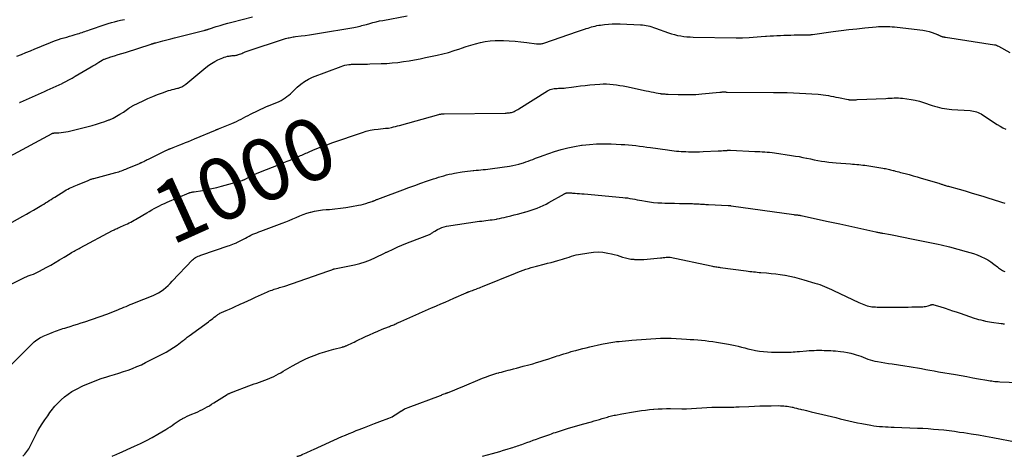
# Model space of a CAD drawing. Units: feet. Extents: x 1995000 to 2000003, y 595000 to 600000.
# Drawn here: x 1995972 to 1996290, y 595000 to 595141 of the extents above; entities that cross this region are included whole.
import ezdxf
from ezdxf.enums import TextEntityAlignment as Align

# ---------------------------------------------------------------- set-up
doc = ezdxf.new("R2010")
doc.units = ezdxf.units.FT
doc.header["$LTSCALE"] = 100
doc.header["$MEASUREMENT"] = 0
for name, color, linetype, lineweight in [('CONTOUR INDEX', 32, 'Continuous', 25), ('CONTOUR INDEX LABEL', 7, 'Continuous', 15), ('CONTOUR INTERMEDIATE', 40, 'Continuous', 15)]:
    doc.layers.add(name, color=color, linetype=linetype, lineweight=lineweight)
doc.styles.add('slant', font='romans.shx', dxfattribs={"oblique": 14.999978})

msp = doc.modelspace()

# ---------------------------------------------------------------- linework, layer by layer
at = {"layer": 'CONTOUR INDEX', "lineweight": 25, "flags": 128}
for points, elevation in [([(1995969.02, 595055.29), (1995973.28, 595057.52), (1995973.51, 595057.63), (1995973.74, 595057.74), (1995973.98, 595057.84), (1995974.21, 595057.94), (1995974.45, 595058.03), (1995974.69, 595058.12), (1995974.93, 595058.21), (1995975.17, 595058.3), (1995976.11, 595058.64), (1995976.81, 595058.91), (1995977.5, 595059.2), (1995978.17, 595059.52), (1995978.84, 595059.86), (1995980.98, 595061.01), (1995982.43, 595061.81), (1995983.87, 595062.63), (1995985.3, 595063.47), (1995986.71, 595064.34), (1995988.74, 595065.6), (1995989.14, 595065.84), (1995989.54, 595066.07), (1995989.94, 595066.3), (1995990.35, 595066.52), (1995990.75, 595066.74), (1995991.16, 595066.96), (1995991.57, 595067.18), (1995991.98, 595067.4), (1996002.34, 595072.96), (1996002.64, 595073.11), (1996002.94, 595073.26), (1996003.24, 595073.4), (1996003.55, 595073.54), (1996003.86, 595073.67), (1996004.17, 595073.81), (1996004.47, 595073.94), (1996004.78, 595074.07), (1996006.18, 595074.68), (1996006.71, 595074.92), (1996007.25, 595075.17), (1996007.77, 595075.43), (1996008.3, 595075.71), (1996008.81, 595075.99), (1996009.33, 595076.28), (1996009.84, 595076.58), (1996010.35, 595076.88), (1996013.43, 595078.71), (1996014.23, 595079.18), (1996015.04, 595079.64), (1996015.85, 595080.08), (1996016.67, 595080.52), (1996017.5, 595080.94), (1996018.34, 595081.35), (1996019.18, 595081.74), (1996020.03, 595082.12), (1996027.11, 595085.15), (1996027.16, 595085.18), (1996027.21, 595085.2), (1996027.27, 595085.22), (1996027.32, 595085.24), (1996027.38, 595085.25), (1996027.43, 595085.27), (1996027.49, 595085.28), (1996027.54, 595085.29), (1996027.87, 595085.36), (1996028.09, 595085.4), (1996028.32, 595085.44), (1996028.54, 595085.47), (1996028.76, 595085.51), (1996031.41, 595085.94), (1996032.96, 595086.22), (1996034.49, 595086.54), (1996036.02, 595086.9), (1996037.53, 595087.3), (1996044.2, 595089.17), (1996044.35, 595089.21), (1996044.51, 595089.27), (1996044.66, 595089.33), (1996044.82, 595089.39), (1996044.97, 595089.46), (1996045.12, 595089.53), (1996045.26, 595089.61), (1996045.41, 595089.68), (1996046.61, 595090.3), (1996047.36, 595090.67), (1996048.12, 595091.04), (1996048.89, 595091.37), (1996049.66, 595091.7), (1996056.51, 595094.48), (1996057.09, 595094.71), (1996057.67, 595094.94), (1996058.24, 595095.16), (1996058.82, 595095.38), (1996059.4, 595095.6), (1996059.69, 595095.71), (1996059.98, 595095.83), (1996060.27, 595095.94), (1996060.56, 595096.06), (1996060.85, 595096.18), (1996061.14, 595096.31), (1996061.43, 595096.43), (1996061.71, 595096.56), (1996062.69, 595097), (1996063.11, 595097.19), (1996063.53, 595097.38), (1996063.94, 595097.57), (1996064.36, 595097.76), (1996064.78, 595097.95), (1996065.2, 595098.13), (1996065.63, 595098.31), (1996066.05, 595098.49), (1996067.86, 595099.26), (1996069.19, 595099.8), (1996070.53, 595100.33), (1996071.88, 595100.83), (1996073.24, 595101.31), (1996083.09, 595104.68), (1996084.33, 595105.06), (1996085.59, 595105.38), (1996086.86, 595105.61), (1996088.15, 595105.78), (1996090.49, 595106.02), (1996090.61, 595106.03), (1996090.74, 595106.04), (1996090.86, 595106.05), (1996090.99, 595106.05), (1996091.11, 595106.06), (1996091.23, 595106.07), (1996091.36, 595106.09), (1996091.48, 595106.12), (1996092.5, 595106.33), (1996093.14, 595106.47), (1996093.77, 595106.62), (1996094.4, 595106.78), (1996095.03, 595106.95), (1996107.79, 595110.49), (1996108, 595110.55), (1996108.22, 595110.6), (1996108.43, 595110.64), (1996108.65, 595110.67), (1996108.87, 595110.7), (1996109.09, 595110.72), (1996109.31, 595110.73), (1996109.53, 595110.74), (1996129.19, 595110.95), (1996129.53, 595110.96), (1996129.87, 595110.98), (1996130.21, 595111.01), (1996130.54, 595111.05), (1996130.88, 595111.11), (1996131.2, 595111.18), (1996131.52, 595111.28), (1996131.84, 595111.4), (1996132.04, 595111.48), (1996132.45, 595111.67), (1996132.85, 595111.86), (1996133.24, 595112.08), (1996133.62, 595112.31), (1996142.88, 595118.11), (1996143.28, 595118.34), (1996143.7, 595118.53), (1996144.13, 595118.67), (1996144.58, 595118.78), (1996145.04, 595118.86), (1996145.49, 595118.91), (1996145.96, 595118.94), (1996146.42, 595118.95), (1996146.57, 595118.95), (1996147.12, 595118.95), (1996147.66, 595118.97), (1996148.19, 595119.02), (1996148.73, 595119.09), (1996150.6, 595119.36), (1996152.08, 595119.56), (1996153.55, 595119.74), (1996155.03, 595119.9), (1996156.51, 595120.04), (1996159.73, 595120.32), (1996160.81, 595120.38), (1996161.89, 595120.39), (1996162.96, 595120.33), (1996164.04, 595120.22), (1996165.11, 595120.07), (1996166.18, 595119.9), (1996167.24, 595119.7), (1996168.31, 595119.49), (1996174.67, 595118.15), (1996175.49, 595117.98), (1996176.3, 595117.82), (1996177.11, 595117.66), (1996177.93, 595117.51), (1996179.25, 595117.27), (1996179.4, 595117.25), (1996179.56, 595117.22), (1996179.72, 595117.2), (1996179.87, 595117.19), (1996180.03, 595117.17), (1996180.19, 595117.16), (1996180.34, 595117.15), (1996180.5, 595117.14), (1996180.73, 595117.12), (1996181.01, 595117.1), (1996181.28, 595117.09), (1996181.56, 595117.08), (1996181.83, 595117.06), (1996185.09, 595116.93), (1996187, 595116.9), (1996188.9, 595116.91), (1996190.8, 595117), (1996192.7, 595117.15), (1996198.5, 595117.7), (1996198.69, 595117.72), (1996198.89, 595117.73), (1996199.09, 595117.74), (1996199.28, 595117.76), (1996199.48, 595117.77), (1996199.66, 595117.77), (1996199.83, 595117.77), (1996200, 595117.77), (1996200.18, 595117.76), (1996200.35, 595117.76), (1996200.52, 595117.75), (1996200.7, 595117.75), (1996200.87, 595117.74), (1996215.87, 595117.62), (1996216.42, 595117.62), (1996216.97, 595117.62), (1996217.52, 595117.63), (1996218.06, 595117.64), (1996218.61, 595117.65), (1996219.16, 595117.65), (1996219.71, 595117.63), (1996220.26, 595117.6), (1996230.28, 595117.01), (1996231.11, 595116.94), (1996231.92, 595116.85), (1996232.74, 595116.73), (1996233.55, 595116.59), (1996234.36, 595116.42), (1996235.17, 595116.26), (1996235.98, 595116.1), (1996236.79, 595115.95), (1996239.99, 595115.33), (1996240.14, 595115.3), (1996240.3, 595115.28), (1996240.46, 595115.27), (1996240.61, 595115.26), (1996240.77, 595115.25), (1996240.93, 595115.25), (1996241.09, 595115.25), (1996241.24, 595115.25), (1996241.57, 595115.25), (1996241.88, 595115.26), (1996242.2, 595115.27), (1996242.52, 595115.28), (1996242.84, 595115.29), (1996252.13, 595115.71), (1996252.8, 595115.74), (1996253.48, 595115.77), (1996254.15, 595115.8), (1996254.83, 595115.84), (1996255.5, 595115.85), (1996256.18, 595115.84), (1996256.85, 595115.8), (1996257.52, 595115.74), (1996258.91, 595115.57), (1996260.27, 595115.36), (1996261.62, 595115.1), (1996262.95, 595114.76), (1996264.26, 595114.37), (1996267.09, 595113.44), (1996267.87, 595113.2), (1996268.64, 595112.97), (1996269.42, 595112.77), (1996270.21, 595112.58), (1996271, 595112.42), (1996271.8, 595112.28), (1996272.6, 595112.18), (1996273.4, 595112.11), (1996279.39, 595111.74), (1996279.91, 595111.69), (1996280.42, 595111.61), (1996280.93, 595111.48), (1996281.43, 595111.33), (1996281.91, 595111.14), (1996282.39, 595110.92), (1996282.85, 595110.67), (1996283.29, 595110.4), (1996288.09, 595107.21), (1996288.98, 595106.68), (1996289.89, 595106.19), (1996290.84, 595105.79)], 1000), ([(1996121.81, 595000), (1996125.08, 595000.93), (1996126.26, 595001.27), (1996127.44, 595001.61), (1996128.62, 595001.96), (1996129.8, 595002.31), (1996131.18, 595002.73), (1996131.67, 595002.88), (1996132.15, 595003.03), (1996132.64, 595003.19), (1996133.12, 595003.35), (1996133.61, 595003.52), (1996134.09, 595003.68), (1996134.57, 595003.86), (1996135.05, 595004.03), (1996136.17, 595004.45), (1996137.22, 595004.83), (1996138.26, 595005.21), (1996139.3, 595005.59), (1996140.35, 595005.97), (1996143.55, 595007.1), (1996144.18, 595007.32), (1996144.82, 595007.54), (1996145.46, 595007.75), (1996146.1, 595007.96), (1996146.75, 595008.17), (1996147.39, 595008.37), (1996148.03, 595008.56), (1996148.68, 595008.76), (1996149.65, 595009.05), (1996150.78, 595009.38), (1996151.92, 595009.71), (1996153.05, 595010.04), (1996154.19, 595010.36), (1996157.08, 595011.18), (1996157.94, 595011.43), (1996158.81, 595011.68), (1996159.67, 595011.93), (1996160.53, 595012.19), (1996161.41, 595012.45), (1996161.83, 595012.58), (1996162.26, 595012.7), (1996162.68, 595012.82), (1996163.11, 595012.94), (1996163.54, 595013.05), (1996163.97, 595013.16), (1996164.4, 595013.25), (1996164.84, 595013.34), (1996166.81, 595013.72), (1996168.09, 595013.96), (1996169.37, 595014.19), (1996170.66, 595014.4), (1996171.94, 595014.6), (1996173.24, 595014.78), (1996174.53, 595014.94), (1996175.82, 595015.09), (1996177.12, 595015.22), (1996177.21, 595015.23), (1996178.55, 595015.33), (1996179.89, 595015.4), (1996181.24, 595015.43), (1996182.58, 595015.43), (1996186.18, 595015.37), (1996186.2, 595015.37), (1996186.23, 595015.37), (1996186.25, 595015.37), (1996186.27, 595015.37), (1996186.37, 595015.36), (1996186.4, 595015.36), (1996186.42, 595015.36), (1996186.45, 595015.36), (1996186.47, 595015.36), (1996186.87, 595015.36), (1996187.1, 595015.37), (1996187.32, 595015.37), (1996187.54, 595015.38), (1996187.77, 595015.39), (1996195.96, 595015.84), (1996196.87, 595015.88), (1996197.78, 595015.91), (1996198.69, 595015.93), (1996199.6, 595015.93), (1996200.32, 595015.92), (1996200.87, 595015.92), (1996201.42, 595015.92), (1996201.97, 595015.92), (1996202.52, 595015.93), (1996203.07, 595015.94), (1996203.62, 595015.95), (1996204.17, 595015.97), (1996204.72, 595016), (1996207.84, 595016.15), (1996209.65, 595016.23), (1996211.45, 595016.3), (1996213.26, 595016.34), (1996215.06, 595016.36), (1996217.6, 595016.38), (1996218.14, 595016.37), (1996218.68, 595016.35), (1996219.21, 595016.31), (1996219.75, 595016.26), (1996220.29, 595016.19), (1996220.82, 595016.1), (1996221.35, 595016), (1996221.88, 595015.88), (1996222.05, 595015.84), (1996222.66, 595015.69), (1996223.27, 595015.54), (1996223.88, 595015.39), (1996224.5, 595015.25), (1996224.86, 595015.16), (1996225.65, 595014.98), (1996226.45, 595014.79), (1996227.24, 595014.6), (1996228.04, 595014.41), (1996233.14, 595013.19), (1996234.54, 595012.85), (1996235.94, 595012.51), (1996237.34, 595012.16), (1996238.74, 595011.8), (1996240.14, 595011.45), (1996241.55, 595011.13), (1996242.96, 595010.84), (1996244.38, 595010.57), (1996247.27, 595010.05), (1996248.2, 595009.9), (1996249.13, 595009.77), (1996250.07, 595009.68), (1996251.01, 595009.6), (1996251.95, 595009.54), (1996252.89, 595009.49), (1996253.84, 595009.45), (1996254.78, 595009.41), (1996262.36, 595009.12), (1996264.06, 595009.05), (1996265.76, 595008.95), (1996267.46, 595008.83), (1996269.16, 595008.68), (1996270.85, 595008.51), (1996272.55, 595008.32), (1996274.24, 595008.1), (1996275.92, 595007.86), (1996277.27, 595007.66), (1996279.63, 595007.29), (1996281.99, 595006.9), (1996284.34, 595006.49), (1996286.69, 595006.06), (1996294.49, 595004.59)], 1020)]:
    msp.add_lwpolyline(points, dxfattribs=dict(at, elevation=elevation))
at = {"layer": 'CONTOUR INTERMEDIATE', "lineweight": 25, "flags": 128}
for points, elevation in [([(1995969.12, 595096.89), (1995982.87, 595104.37), (1995982.88, 595104.38), (1995982.9, 595104.39), (1995982.92, 595104.4), (1995982.94, 595104.41), (1995983.02, 595104.44), (1995983.04, 595104.45), (1995983.06, 595104.46), (1995983.08, 595104.46), (1995983.11, 595104.46), (1995983.27, 595104.49), (1995983.37, 595104.5), (1995983.47, 595104.51), (1995983.57, 595104.52), (1995983.67, 595104.53), (1995985.01, 595104.59), (1995985.77, 595104.64), (1995986.54, 595104.73), (1995987.29, 595104.86), (1995988.04, 595105.03), (1995995.85, 595106.98), (1995997.2, 595107.34), (1995998.53, 595107.75), (1995999.85, 595108.21), (1996001.15, 595108.72), (1996001.35, 595108.8), (1996002.53, 595109.33), (1996003.68, 595109.9), (1996004.79, 595110.55), (1996005.87, 595111.25), (1996007.65, 595112.48), (1996007.83, 595112.6), (1996008, 595112.72), (1996008.17, 595112.85), (1996008.35, 595112.97), (1996008.52, 595113.09), (1996008.7, 595113.21), (1996008.88, 595113.31), (1996009.07, 595113.4), (1996012.3, 595114.93), (1996013.83, 595115.63), (1996015.37, 595116.29), (1996016.93, 595116.91), (1996018.5, 595117.49), (1996020.5, 595118.2), (1996021.09, 595118.39), (1996021.68, 595118.57), (1996022.28, 595118.72), (1996022.89, 595118.86), (1996023.36, 595118.96), (1996023.73, 595119.05), (1996024.09, 595119.16), (1996024.45, 595119.29), (1996024.79, 595119.45), (1996025.13, 595119.63), (1996025.45, 595119.82), (1996025.76, 595120.04), (1996026.06, 595120.27), (1996032.56, 595125.69), (1996033.46, 595126.38), (1996034.39, 595127.02), (1996035.37, 595127.59), (1996036.38, 595128.11), (1996037.43, 595128.59), (1996037.95, 595128.81), (1996038.48, 595129), (1996039.01, 595129.16), (1996039.56, 595129.3), (1996040.03, 595129.39), (1996040.35, 595129.45), (1996040.67, 595129.5), (1996040.99, 595129.52), (1996041.31, 595129.53), (1996041.63, 595129.54), (1996041.95, 595129.57), (1996042.26, 595129.62), (1996042.58, 595129.69), (1996042.7, 595129.72), (1996043.07, 595129.83), (1996043.43, 595129.94), (1996043.78, 595130.09), (1996044.12, 595130.24), (1996044.47, 595130.4), (1996044.82, 595130.55), (1996045.17, 595130.69), (1996045.53, 595130.81), (1996058.29, 595135), (1996058.68, 595135.12), (1996059.07, 595135.22), (1996059.47, 595135.32), (1996059.86, 595135.4), (1996060.26, 595135.48), (1996060.67, 595135.54), (1996061.07, 595135.6), (1996061.47, 595135.66), (1996063.31, 595135.88), (1996064.64, 595136.05), (1996065.96, 595136.24), (1996067.28, 595136.44), (1996068.59, 595136.65), (1996080.34, 595138.63), (1996080.85, 595138.72), (1996081.36, 595138.83), (1996081.86, 595138.94), (1996082.36, 595139.07), (1996082.86, 595139.21), (1996083.36, 595139.35), (1996083.86, 595139.49), (1996084.36, 595139.63), (1996085.44, 595139.94), (1996086.48, 595140.22), (1996087.52, 595140.48), (1996088.57, 595140.71), (1996089.63, 595140.92), (1996097.52, 595142.35)], 992), ([(1995963.99, 595072.33), (1995973.42, 595077.67), (1995974.55, 595078.31), (1995975.68, 595078.95), (1995976.81, 595079.59), (1995977.93, 595080.23), (1995978.97, 595080.83), (1995979.58, 595081.18), (1995980.18, 595081.54), (1995980.77, 595081.91), (1995981.36, 595082.29), (1995981.94, 595082.68), (1995982.53, 595083.06), (1995983.12, 595083.43), (1995983.71, 595083.8), (1995986.93, 595085.79), (1995987.42, 595086.09), (1995987.93, 595086.37), (1995988.45, 595086.63), (1995988.98, 595086.88), (1995989.51, 595087.11), (1995990.04, 595087.34), (1995990.58, 595087.57), (1995991.11, 595087.79), (1995994.49, 595089.2), (1995994.71, 595089.29), (1995994.94, 595089.38), (1995995.16, 595089.46), (1995995.39, 595089.54), (1995995.62, 595089.62), (1995995.85, 595089.69), (1995996.09, 595089.76), (1995996.32, 595089.82), (1996003.44, 595091.72), (1996003.91, 595091.86), (1996004.38, 595092), (1996004.84, 595092.16), (1996005.31, 595092.32), (1996005.76, 595092.5), (1996006.22, 595092.67), (1996006.67, 595092.86), (1996007.13, 595093.04), (1996011.05, 595094.68), (1996011.16, 595094.73), (1996011.27, 595094.78), (1996011.38, 595094.82), (1996011.49, 595094.87), (1996011.6, 595094.92), (1996011.71, 595094.97), (1996011.82, 595095.02), (1996011.93, 595095.07), (1996012.46, 595095.34), (1996012.83, 595095.53), (1996013.21, 595095.72), (1996013.58, 595095.91), (1996013.96, 595096.09), (1996019.77, 595098.93), (1996019.95, 595099.01), (1996020.13, 595099.09), (1996020.31, 595099.17), (1996020.49, 595099.24), (1996020.67, 595099.32), (1996020.86, 595099.39), (1996021.04, 595099.46), (1996021.22, 595099.53), (1996021.94, 595099.8), (1996022.48, 595100), (1996023.02, 595100.21), (1996023.56, 595100.42), (1996024.1, 595100.64), (1996024.97, 595101), (1996025.94, 595101.4), (1996026.91, 595101.8), (1996027.88, 595102.21), (1996028.85, 595102.61), (1996035.62, 595105.46), (1996035.71, 595105.5), (1996035.79, 595105.53), (1996035.87, 595105.56), (1996035.95, 595105.6), (1996036.04, 595105.63), (1996036.12, 595105.66), (1996036.2, 595105.69), (1996036.29, 595105.72), (1996036.39, 595105.75), (1996036.47, 595105.78), (1996036.56, 595105.81), (1996036.65, 595105.85), (1996040.91, 595107.56), (1996041.69, 595107.89), (1996042.45, 595108.23), (1996043.21, 595108.61), (1996043.95, 595109), (1996044.69, 595109.41), (1996045.44, 595109.8), (1996046.19, 595110.19), (1996046.94, 595110.57), (1996049.43, 595111.81), (1996050.24, 595112.19), (1996051.04, 595112.57), (1996051.86, 595112.92), (1996052.68, 595113.26), (1996052.71, 595113.27), (1996053.52, 595113.6), (1996054.33, 595113.94), (1996055.14, 595114.28), (1996055.94, 595114.63), (1996056.18, 595114.74), (1996056.85, 595115.06), (1996057.5, 595115.42), (1996058.12, 595115.83), (1996058.72, 595116.27), (1996059.3, 595116.74), (1996059.87, 595117.22), (1996060.42, 595117.73), (1996060.96, 595118.24), (1996062.04, 595119.31), (1996063.16, 595120.29), (1996064.35, 595121.17), (1996065.64, 595121.89), (1996066.99, 595122.5), (1996076.2, 595126.01), (1996076.79, 595126.22), (1996077.4, 595126.39), (1996078.01, 595126.52), (1996078.64, 595126.62), (1996079.22, 595126.69), (1996079.56, 595126.72), (1996079.89, 595126.75), (1996080.23, 595126.77), (1996080.57, 595126.78), (1996080.91, 595126.78), (1996081.24, 595126.79), (1996081.58, 595126.79), (1996081.92, 595126.79), (1996082.66, 595126.78), (1996083.36, 595126.78), (1996084.07, 595126.79), (1996084.77, 595126.8), (1996085.48, 595126.82), (1996089.09, 595126.93), (1996090.91, 595127.01), (1996092.72, 595127.14), (1996094.53, 595127.34), (1996096.33, 595127.57), (1996098.13, 595127.86), (1996099.92, 595128.16), (1996101.71, 595128.51), (1996103.49, 595128.87), (1996107.18, 595129.67), (1996109.03, 595130.1), (1996110.87, 595130.58), (1996112.68, 595131.13), (1996114.49, 595131.72), (1996115.06, 595131.92), (1996116.58, 595132.43), (1996118.1, 595132.91), (1996119.64, 595133.35), (1996121.19, 595133.76), (1996122.75, 595134.08), (1996124.32, 595134.31), (1996125.9, 595134.41), (1996127.49, 595134.42), (1996128.6, 595134.39), (1996130.48, 595134.29), (1996132.37, 595134.16), (1996134.24, 595133.97), (1996136.12, 595133.75), (1996139.26, 595133.34), (1996139.56, 595133.31), (1996139.87, 595133.29), (1996140.17, 595133.29), (1996140.48, 595133.31), (1996140.78, 595133.35), (1996141.08, 595133.41), (1996141.38, 595133.48), (1996141.67, 595133.57), (1996152.5, 595137.31), (1996153.16, 595137.54), (1996153.82, 595137.76), (1996154.49, 595137.98), (1996155.16, 595138.2), (1996155.36, 595138.27), (1996155.93, 595138.44), (1996156.5, 595138.62), (1996157.07, 595138.78), (1996157.64, 595138.94), (1996158.22, 595139.09), (1996158.8, 595139.21), (1996159.38, 595139.31), (1996159.97, 595139.4), (1996161.28, 595139.55), (1996162.52, 595139.67), (1996163.77, 595139.75), (1996165.02, 595139.77), (1996166.27, 595139.75), (1996172.89, 595139.5), (1996173.5, 595139.45), (1996174.12, 595139.39), (1996174.73, 595139.29), (1996175.33, 595139.16), (1996175.94, 595139), (1996176.53, 595138.84), (1996177.12, 595138.65), (1996177.71, 595138.44), (1996181.91, 595136.91), (1996182.88, 595136.59), (1996183.86, 595136.3), (1996184.85, 595136.07), (1996185.86, 595135.87), (1996186.87, 595135.72), (1996187.89, 595135.61), (1996188.91, 595135.54), (1996189.94, 595135.49), (1996203.8, 595135.25), (1996203.91, 595135.25), (1996204.03, 595135.24), (1996204.14, 595135.24), (1996204.25, 595135.24), (1996204.36, 595135.24), (1996204.48, 595135.24), (1996204.59, 595135.25), (1996204.7, 595135.25), (1996204.91, 595135.25), (1996205.13, 595135.26), (1996205.35, 595135.27), (1996205.56, 595135.28), (1996205.78, 595135.29), (1996207.98, 595135.42), (1996209.28, 595135.5), (1996210.59, 595135.58), (1996211.9, 595135.67), (1996213.21, 595135.76), (1996213.6, 595135.79), (1996214.71, 595135.86), (1996215.83, 595135.94), (1996216.94, 595136), (1996218.06, 595136.06), (1996219.17, 595136.11), (1996220.29, 595136.15), (1996221.41, 595136.18), (1996222.53, 595136.2), (1996226.76, 595136.24), (1996226.98, 595136.24), (1996227.19, 595136.25), (1996227.4, 595136.26), (1996227.62, 595136.27), (1996227.83, 595136.29), (1996228.04, 595136.31), (1996228.25, 595136.33), (1996228.46, 595136.36), (1996235.09, 595137.28), (1996237.64, 595137.62), (1996240.19, 595137.93), (1996242.75, 595138.22), (1996245.31, 595138.48), (1996248.95, 595138.82), (1996249.69, 595138.88), (1996250.43, 595138.93), (1996251.18, 595138.95), (1996251.93, 595138.96), (1996252.67, 595138.95), (1996253.42, 595138.92), (1996254.16, 595138.86), (1996254.9, 595138.79), (1996263.05, 595137.89), (1996264.08, 595137.74), (1996265.11, 595137.54), (1996266.12, 595137.27), (1996267.11, 595136.95), (1996268.76, 595136.35), (1996268.92, 595136.29), (1996269.08, 595136.22), (1996269.24, 595136.14), (1996269.39, 595136.06), (1996269.54, 595135.98), (1996269.7, 595135.9), (1996269.86, 595135.83), (1996270.02, 595135.77), (1996270.14, 595135.72), (1996270.29, 595135.67), (1996270.45, 595135.63), (1996270.6, 595135.6), (1996270.76, 595135.57), (1996270.91, 595135.55), (1996271.07, 595135.53), (1996271.23, 595135.51), (1996271.38, 595135.48), (1996287.15, 595133.05), (1996287.51, 595132.97), (1996287.86, 595132.87), (1996288.2, 595132.73), (1996288.53, 595132.57), (1996292.17, 595130.57)], 996), ([(1995971.5, 595129.32), (1995972.95, 595129.89), (1995974.4, 595130.48), (1995975.84, 595131.08), (1995977.28, 595131.69), (1995978.72, 595132.29), (1995980.16, 595132.89), (1995981.61, 595133.47), (1995983.13, 595134.08), (1995984.01, 595134.41), (1995984.89, 595134.72), (1995985.78, 595135.01), (1995986.68, 595135.28), (1995986.71, 595135.28), (1995987.6, 595135.53), (1995988.49, 595135.79), (1995989.38, 595136.04), (1995990.27, 595136.3), (1995991.08, 595136.54), (1995991.56, 595136.68), (1995992.04, 595136.83), (1995992.52, 595137), (1995993, 595137.16), (1995993.47, 595137.33), (1995993.95, 595137.5), (1995994.42, 595137.67), (1995994.9, 595137.83), (1995999.96, 595139.54), (1996000.99, 595139.87), (1996002.02, 595140.18), (1996003.06, 595140.47), (1996004.1, 595140.74), (1996004.96, 595140.94), (1996005.58, 595141.09), (1996006.2, 595141.24)], 984), ([(1995972.34, 595114.36), (1995972.44, 595114.41), (1995972.54, 595114.46), (1995972.64, 595114.5), (1995978.44, 595117.09), (1995979.4, 595117.52), (1995980.36, 595117.94), (1995981.31, 595118.37), (1995982.27, 595118.79), (1995983.23, 595119.22), (1995984.18, 595119.65), (1995985.12, 595120.1), (1995986.06, 595120.56), (1995986.24, 595120.65), (1995987.27, 595121.17), (1995988.28, 595121.71), (1995989.29, 595122.27), (1995990.28, 595122.83), (1995995.43, 595125.84), (1995996.06, 595126.21), (1995996.69, 595126.59), (1995997.31, 595126.98), (1995997.94, 595127.36), (1995999, 595128.03), (1995999.09, 595128.09), (1995999.18, 595128.14), (1995999.27, 595128.19), (1995999.37, 595128.23), (1995999.47, 595128.28), (1995999.57, 595128.32), (1995999.66, 595128.35), (1995999.76, 595128.39), (1996001.88, 595129.08), (1996003.04, 595129.46), (1996004.2, 595129.83), (1996005.37, 595130.21), (1996006.53, 595130.58), (1996014.84, 595133.25), (1996014.98, 595133.29), (1996015.13, 595133.34), (1996015.28, 595133.38), (1996015.42, 595133.43), (1996015.49, 595133.45), (1996015.6, 595133.48), (1996015.72, 595133.52), (1996015.83, 595133.55), (1996015.94, 595133.58), (1996016.05, 595133.61), (1996016.16, 595133.64), (1996016.28, 595133.68), (1996016.39, 595133.7), (1996018.67, 595134.31), (1996019.92, 595134.64), (1996021.18, 595134.96), (1996022.44, 595135.28), (1996023.69, 595135.6), (1996031.82, 595137.64), (1996032, 595137.69), (1996032.18, 595137.73), (1996032.36, 595137.78), (1996032.54, 595137.82), (1996032.64, 595137.85), (1996032.77, 595137.88), (1996032.9, 595137.92), (1996033.03, 595137.96), (1996033.16, 595138), (1996033.29, 595138.05), (1996033.42, 595138.09), (1996033.55, 595138.13), (1996033.68, 595138.17), (1996035.9, 595138.91), (1996037.14, 595139.3), (1996038.39, 595139.68), (1996039.64, 595140.02), (1996040.91, 595140.35), (1996047.61, 595142.02)], 988), ([(1995967.6, 595027.51), (1995976.28, 595036.24), (1995976.68, 595036.62), (1995977.09, 595036.99), (1995977.52, 595037.33), (1995977.96, 595037.66), (1995978.42, 595037.97), (1995978.89, 595038.26), (1995979.38, 595038.52), (1995979.87, 595038.77), (1995979.94, 595038.8), (1995980.47, 595039.04), (1995981.01, 595039.28), (1995981.55, 595039.5), (1995982.1, 595039.73), (1995982.84, 595040.02), (1995983.42, 595040.24), (1995984.01, 595040.46), (1995984.6, 595040.67), (1995985.19, 595040.88), (1995985.78, 595041.08), (1995986.37, 595041.27), (1995986.97, 595041.46), (1995987.57, 595041.64), (1995988.74, 595042), (1995989.93, 595042.36), (1995991.11, 595042.74), (1995992.29, 595043.13), (1995993.47, 595043.52), (1996000.53, 595045.95), (1996001.35, 595046.24), (1996002.17, 595046.55), (1996002.98, 595046.88), (1996003.78, 595047.22), (1996004.04, 595047.34), (1996004.71, 595047.63), (1996005.38, 595047.92), (1996006.06, 595048.2), (1996006.73, 595048.48), (1996007.4, 595048.75), (1996008.08, 595049.03), (1996008.76, 595049.3), (1996009.43, 595049.58), (1996015.51, 595052.03), (1996016.39, 595052.43), (1996017.24, 595052.88), (1996018.05, 595053.4), (1996018.84, 595053.97), (1996019.58, 595054.59), (1996020.31, 595055.23), (1996021.01, 595055.9), (1996021.69, 595056.59), (1996028.18, 595063.47), (1996028.5, 595063.78), (1996028.84, 595064.05), (1996029.21, 595064.29), (1996029.61, 595064.5), (1996030.02, 595064.68), (1996030.43, 595064.85), (1996030.85, 595065.01), (1996031.27, 595065.16), (1996039.68, 595068), (1996040.2, 595068.18), (1996040.72, 595068.37), (1996041.24, 595068.57), (1996041.75, 595068.77), (1996042.36, 595069.02), (1996042.57, 595069.1), (1996042.78, 595069.2), (1996042.98, 595069.29), (1996043.18, 595069.39), (1996043.39, 595069.5), (1996043.59, 595069.61), (1996043.78, 595069.72), (1996043.98, 595069.83), (1996045.27, 595070.56), (1996045.87, 595070.88), (1996046.48, 595071.2), (1996047.09, 595071.49), (1996047.72, 595071.77), (1996048.35, 595072.03), (1996048.98, 595072.29), (1996049.62, 595072.54), (1996050.26, 595072.78), (1996057.15, 595075.34), (1996058.3, 595075.78), (1996059.44, 595076.24), (1996060.57, 595076.73), (1996061.69, 595077.23), (1996062.82, 595077.72), (1996063.96, 595078.16), (1996065.13, 595078.55), (1996066.3, 595078.89), (1996066.39, 595078.92), (1996067.63, 595079.21), (1996068.88, 595079.45), (1996070.14, 595079.62), (1996071.41, 595079.75), (1996072.43, 595079.82), (1996074.22, 595079.97), (1996075.99, 595080.17), (1996077.76, 595080.42), (1996079.53, 595080.72), (1996081.85, 595081.16), (1996082.65, 595081.32), (1996083.44, 595081.51), (1996084.23, 595081.74), (1996085, 595081.99), (1996086.19, 595082.39), (1996086.37, 595082.46), (1996086.55, 595082.52), (1996086.73, 595082.59), (1996086.91, 595082.66), (1996087.09, 595082.74), (1996087.26, 595082.81), (1996087.44, 595082.89), (1996087.62, 595082.97), (1996087.8, 595083.05), (1996088.07, 595083.16), (1996088.34, 595083.28), (1996088.61, 595083.38), (1996088.88, 595083.49), (1996096.15, 595086.19), (1996098.06, 595086.89), (1996099.97, 595087.58), (1996101.9, 595088.25), (1996103.82, 595088.91), (1996106, 595089.64), (1996106.84, 595089.92), (1996107.69, 595090.19), (1996108.53, 595090.45), (1996109.39, 595090.7), (1996110.24, 595090.94), (1996111.1, 595091.15), (1996111.97, 595091.34), (1996112.84, 595091.51), (1996115.29, 595091.94), (1996116.17, 595092.08), (1996117.05, 595092.21), (1996117.93, 595092.31), (1996118.81, 595092.4), (1996119.07, 595092.42), (1996119.83, 595092.48), (1996120.58, 595092.54), (1996121.34, 595092.6), (1996122.09, 595092.66), (1996122.85, 595092.73), (1996123.6, 595092.81), (1996124.35, 595092.9), (1996125.1, 595093.01), (1996130.57, 595093.81), (1996131.6, 595093.98), (1996132.63, 595094.19), (1996133.64, 595094.45), (1996134.65, 595094.75), (1996135.13, 595094.9), (1996135.89, 595095.15), (1996136.64, 595095.41), (1996137.39, 595095.69), (1996138.13, 595095.97), (1996139, 595096.32), (1996139.31, 595096.44), (1996139.62, 595096.56), (1996139.93, 595096.69), (1996140.24, 595096.81), (1996140.55, 595096.93), (1996140.86, 595097.05), (1996141.17, 595097.16), (1996141.49, 595097.27), (1996145.1, 595098.5), (1996147.23, 595099.16), (1996149.39, 595099.74), (1996151.57, 595100.19), (1996153.78, 595100.55), (1996154.01, 595100.59), (1996156.36, 595100.84), (1996158.7, 595101.01), (1996161.05, 595101.04), (1996163.4, 595100.99), (1996166.6, 595100.84), (1996167.79, 595100.76), (1996168.98, 595100.68), (1996170.17, 595100.56), (1996171.36, 595100.43), (1996172.55, 595100.28), (1996173.74, 595100.13), (1996174.92, 595099.97), (1996176.11, 595099.81), (1996181.55, 595099.05), (1996182.29, 595098.95), (1996183.03, 595098.86), (1996183.77, 595098.77), (1996184.52, 595098.68), (1996185.26, 595098.61), (1996186.01, 595098.55), (1996186.76, 595098.51), (1996187.5, 595098.48), (1996188.39, 595098.46), (1996189.59, 595098.44), (1996190.78, 595098.43), (1996191.97, 595098.46), (1996193.17, 595098.5), (1996197.99, 595098.71), (1996198.51, 595098.74), (1996199.03, 595098.77), (1996199.55, 595098.8), (1996200.07, 595098.84), (1996200.84, 595098.9), (1996200.98, 595098.91), (1996201.11, 595098.92), (1996201.24, 595098.92), (1996201.38, 595098.92), (1996201.51, 595098.92), (1996201.65, 595098.92), (1996201.78, 595098.92), (1996201.92, 595098.91), (1996209.77, 595098.56), (1996210.57, 595098.53), (1996211.38, 595098.49), (1996212.18, 595098.44), (1996212.98, 595098.39), (1996213.79, 595098.34), (1996214.59, 595098.26), (1996215.39, 595098.17), (1996216.19, 595098.07), (1996221.67, 595097.26), (1996222.89, 595097.07), (1996224.1, 595096.86), (1996225.31, 595096.63), (1996226.52, 595096.37), (1996226.58, 595096.36), (1996227.75, 595096.11), (1996228.93, 595095.87), (1996230.1, 595095.65), (1996231.28, 595095.44), (1996232.46, 595095.26), (1996233.65, 595095.1), (1996234.84, 595094.97), (1996236.03, 595094.86), (1996240.71, 595094.52), (1996241.38, 595094.47), (1996242.04, 595094.42), (1996242.7, 595094.36), (1996243.36, 595094.3), (1996244.03, 595094.24), (1996244.69, 595094.16), (1996245.34, 595094.07), (1996246, 595093.98), (1996251.16, 595093.16), (1996251.58, 595093.08), (1996251.99, 595093.01), (1996252.41, 595092.92), (1996252.83, 595092.83), (1996253.24, 595092.73), (1996253.65, 595092.63), (1996254.06, 595092.52), (1996254.48, 595092.41), (1996254.71, 595092.35), (1996255.24, 595092.21), (1996255.77, 595092.06), (1996256.3, 595091.92), (1996256.83, 595091.78), (1996258.34, 595091.39), (1996259.63, 595091.04), (1996260.91, 595090.69), (1996262.19, 595090.32), (1996263.47, 595089.95), (1996269.2, 595088.24), (1996269.46, 595088.17), (1996269.71, 595088.09), (1996269.96, 595088.01), (1996270.21, 595087.93), (1996270.45, 595087.85), (1996270.7, 595087.76), (1996270.95, 595087.69), (1996271.2, 595087.61), (1996271.35, 595087.56), (1996271.67, 595087.46), (1996272, 595087.37), (1996272.33, 595087.28), (1996272.65, 595087.18), (1996275.82, 595086.32), (1996277.72, 595085.78), (1996279.63, 595085.22), (1996281.52, 595084.65), (1996283.41, 595084.05), (1996285.42, 595083.4), (1996286.44, 595083.07), (1996287.46, 595082.75), (1996288.47, 595082.43), (1996289.49, 595082.11), (1996290.52, 595081.81)], 1004), ([(1995973.36, 595000), (1995973.68, 595000.28), (1995974.06, 595000.67), (1995974.41, 595001.08), (1995974.74, 595001.51), (1995975.04, 595001.96), (1995975.32, 595002.42), (1995975.58, 595002.9), (1995977.49, 595006.71), (1995978.18, 595008), (1995978.9, 595009.28), (1995979.68, 595010.53), (1995980.49, 595011.75), (1995981.44, 595013.12), (1995981.81, 595013.64), (1995982.18, 595014.16), (1995982.56, 595014.68), (1995982.94, 595015.19), (1995983.34, 595015.69), (1995983.75, 595016.18), (1995984.18, 595016.65), (1995984.62, 595017.11), (1995985.79, 595018.27), (1995986.87, 595019.25), (1995988, 595020.14), (1995989.22, 595020.91), (1995990.5, 595021.61), (1995993.05, 595022.84), (1995994.89, 595023.67), (1995996.75, 595024.44), (1995998.66, 595025.12), (1996000.58, 595025.74), (1996001.5, 595026.01), (1996002.98, 595026.45), (1996004.46, 595026.91), (1996005.93, 595027.39), (1996007.39, 595027.88), (1996008.84, 595028.41), (1996010.27, 595028.98), (1996011.68, 595029.61), (1996013.07, 595030.28), (1996018.44, 595032.99), (1996019.68, 595033.66), (1996020.89, 595034.37), (1996022.06, 595035.15), (1996023.21, 595035.97), (1996024.91, 595037.25), (1996025.19, 595037.46), (1996025.46, 595037.67), (1996025.73, 595037.89), (1996026, 595038.11), (1996026.26, 595038.33), (1996026.53, 595038.55), (1996026.81, 595038.76), (1996027.09, 595038.96), (1996033.35, 595043.52), (1996033.82, 595043.87), (1996034.3, 595044.22), (1996034.78, 595044.58), (1996035.25, 595044.94), (1996035.77, 595045.34), (1996035.98, 595045.5), (1996036.2, 595045.65), (1996036.41, 595045.8), (1996036.63, 595045.95), (1996036.85, 595046.09), (1996037.08, 595046.22), (1996037.31, 595046.34), (1996037.55, 595046.45), (1996039.11, 595047.14), (1996040.14, 595047.6), (1996041.16, 595048.05), (1996042.17, 595048.51), (1996043.19, 595048.97), (1996043.61, 595049.17), (1996044.84, 595049.72), (1996046.07, 595050.28), (1996047.3, 595050.84), (1996048.53, 595051.4), (1996052.37, 595053.14), (1996052.87, 595053.36), (1996053.38, 595053.57), (1996053.89, 595053.76), (1996054.41, 595053.94), (1996054.6, 595054.01), (1996055.03, 595054.15), (1996055.46, 595054.28), (1996055.89, 595054.4), (1996056.33, 595054.52), (1996056.77, 595054.64), (1996057.2, 595054.77), (1996057.63, 595054.9), (1996058.06, 595055.05), (1996071.94, 595059.8), (1996072.25, 595059.91), (1996072.55, 595060.03), (1996072.86, 595060.15), (1996073.16, 595060.28), (1996073.66, 595060.49), (1996073.71, 595060.51), (1996073.76, 595060.53), (1996073.81, 595060.55), (1996073.87, 595060.56), (1996073.92, 595060.57), (1996073.98, 595060.58), (1996074.03, 595060.6), (1996074.08, 595060.61), (1996080.49, 595061.89), (1996082.25, 595062.32), (1996083.98, 595062.83), (1996085.66, 595063.49), (1996087.31, 595064.24), (1996090.22, 595065.69), (1996090.39, 595065.78), (1996090.57, 595065.87), (1996090.74, 595065.95), (1996090.92, 595066.04), (1996093.18, 595067.11), (1996094.49, 595067.71), (1996095.81, 595068.29), (1996097.14, 595068.84), (1996098.48, 595069.37), (1996104.76, 595071.75), (1996104.99, 595071.85), (1996105.22, 595071.96), (1996105.43, 595072.09), (1996105.64, 595072.23), (1996105.84, 595072.38), (1996106.05, 595072.52), (1996106.26, 595072.66), (1996106.48, 595072.79), (1996107.37, 595073.32), (1996108.04, 595073.67), (1996108.74, 595073.97), (1996109.46, 595074.18), (1996110.21, 595074.34), (1996120.91, 595075.96), (1996121.59, 595076.06), (1996122.28, 595076.15), (1996122.96, 595076.24), (1996123.65, 595076.31), (1996124.33, 595076.39), (1996125.02, 595076.48), (1996125.7, 595076.59), (1996126.38, 595076.7), (1996126.57, 595076.73), (1996127.34, 595076.88), (1996128.11, 595077.04), (1996128.88, 595077.21), (1996129.64, 595077.4), (1996131.03, 595077.75), (1996132.12, 595078.03), (1996133.21, 595078.32), (1996134.3, 595078.61), (1996135.39, 595078.9), (1996135.55, 595078.95), (1996136.55, 595079.24), (1996137.55, 595079.55), (1996138.54, 595079.89), (1996139.52, 595080.25), (1996140.49, 595080.64), (1996141.44, 595081.07), (1996142.37, 595081.53), (1996143.29, 595082.03), (1996148.32, 595084.88), (1996148.36, 595084.91), (1996148.41, 595084.93), (1996148.45, 595084.96), (1996148.5, 595084.98), (1996148.54, 595085), (1996148.59, 595085.02), (1996148.63, 595085.04), (1996148.68, 595085.05), (1996148.81, 595085.09), (1996148.92, 595085.11), (1996149.03, 595085.13), (1996149.14, 595085.14), (1996149.26, 595085.15), (1996149.65, 595085.15), (1996149.97, 595085.14), (1996150.28, 595085.13), (1996150.59, 595085.12), (1996150.9, 595085.1), (1996151.74, 595085.03), (1996152.48, 595084.98), (1996153.21, 595084.92), (1996153.94, 595084.86), (1996154.67, 595084.8), (1996167.13, 595083.68), (1996167.92, 595083.6), (1996168.7, 595083.5), (1996169.48, 595083.38), (1996170.25, 595083.24), (1996171.03, 595083.09), (1996171.8, 595082.94), (1996172.57, 595082.8), (1996173.35, 595082.66), (1996174.45, 595082.46), (1996175.78, 595082.25), (1996177.11, 595082.08), (1996178.45, 595081.97), (1996179.79, 595081.9), (1996180.71, 595081.88), (1996182.29, 595081.83), (1996183.86, 595081.79), (1996185.43, 595081.76), (1996187.01, 595081.73), (1996189.08, 595081.69), (1996189.62, 595081.68), (1996190.15, 595081.66), (1996190.69, 595081.64), (1996191.23, 595081.61), (1996191.44, 595081.6), (1996191.87, 595081.57), (1996192.3, 595081.55), (1996192.73, 595081.52), (1996193.17, 595081.5), (1996193.6, 595081.47), (1996194.03, 595081.45), (1996194.46, 595081.43), (1996194.89, 595081.41), (1996201.14, 595081.1), (1996201.27, 595081.09), (1996201.4, 595081.08), (1996201.53, 595081.07), (1996201.66, 595081.06), (1996201.79, 595081.04), (1996201.92, 595081.03), (1996202.05, 595081.01), (1996202.18, 595080.99), (1996222.45, 595078.14), (1996222.64, 595078.11), (1996222.82, 595078.09), (1996223.01, 595078.07), (1996223.2, 595078.05), (1996223.39, 595078.03), (1996223.58, 595078.01), (1996223.77, 595077.99), (1996223.96, 595077.96), (1996223.98, 595077.96), (1996224.18, 595077.93), (1996224.38, 595077.9), (1996224.58, 595077.86), (1996224.78, 595077.82), (1996233, 595076.05), (1996233.53, 595075.94), (1996234.06, 595075.82), (1996234.58, 595075.7), (1996235.11, 595075.58), (1996235.63, 595075.46), (1996236.16, 595075.34), (1996236.68, 595075.22), (1996237.21, 595075.11), (1996248.9, 595072.53), (1996249.18, 595072.47), (1996249.45, 595072.42), (1996249.73, 595072.36), (1996250.01, 595072.31), (1996250.29, 595072.25), (1996250.56, 595072.2), (1996250.84, 595072.15), (1996251.12, 595072.1), (1996253.66, 595071.65), (1996255.21, 595071.36), (1996256.76, 595071.07), (1996258.3, 595070.77), (1996259.84, 595070.45), (1996269.05, 595068.53), (1996269.96, 595068.33), (1996270.86, 595068.13), (1996271.76, 595067.91), (1996272.67, 595067.68), (1996278.06, 595066.25), (1996279.27, 595065.9), (1996280.46, 595065.52), (1996281.64, 595065.08), (1996282.8, 595064.6), (1996282.97, 595064.52), (1996284.02, 595064.01), (1996285.03, 595063.46), (1996286, 595062.83), (1996286.94, 595062.15), (1996288.13, 595061.22), (1996288.46, 595060.97), (1996288.79, 595060.73), (1996289.13, 595060.49), (1996289.47, 595060.26), (1996289.82, 595060.06), (1996290.18, 595059.87), (1996290.56, 595059.71)], 1008), ([(1996002.23, 595000), (1996002.47, 595000.12), (1996002.99, 595000.35), (1996003.51, 595000.58), (1996004.03, 595000.81), (1996004.55, 595001.04), (1996009.5, 595003.25), (1996011.43, 595004.15), (1996013.33, 595005.09), (1996015.19, 595006.11), (1996017.03, 595007.17), (1996019.6, 595008.72), (1996020.27, 595009.13), (1996020.94, 595009.56), (1996021.6, 595010.01), (1996022.25, 595010.46), (1996022.9, 595010.91), (1996023.57, 595011.34), (1996024.25, 595011.75), (1996024.94, 595012.14), (1996025.01, 595012.18), (1996025.75, 595012.56), (1996026.5, 595012.93), (1996027.26, 595013.28), (1996028.02, 595013.62), (1996029.15, 595014.09), (1996029.92, 595014.42), (1996030.69, 595014.78), (1996031.44, 595015.15), (1996032.19, 595015.54), (1996032.93, 595015.95), (1996033.66, 595016.37), (1996034.39, 595016.81), (1996035.11, 595017.25), (1996039.41, 595019.98), (1996039.55, 595020.07), (1996039.69, 595020.15), (1996039.84, 595020.22), (1996039.99, 595020.29), (1996040.14, 595020.36), (1996040.29, 595020.42), (1996040.44, 595020.48), (1996040.59, 595020.54), (1996040.63, 595020.56), (1996040.8, 595020.62), (1996040.98, 595020.69), (1996041.15, 595020.76), (1996041.32, 595020.82), (1996046.41, 595022.77), (1996047.26, 595023.09), (1996048.11, 595023.4), (1996048.97, 595023.7), (1996049.83, 595023.99), (1996050.69, 595024.29), (1996051.54, 595024.61), (1996052.38, 595024.95), (1996053.22, 595025.31), (1996054.44, 595025.85), (1996055.22, 595026.22), (1996055.99, 595026.61), (1996056.75, 595027.03), (1996057.49, 595027.48), (1996058.23, 595027.93), (1996058.97, 595028.38), (1996059.72, 595028.82), (1996060.47, 595029.25), (1996061.88, 595030.04), (1996063.33, 595030.8), (1996064.8, 595031.51), (1996066.3, 595032.14), (1996067.82, 595032.73), (1996068.02, 595032.8), (1996069.47, 595033.3), (1996070.92, 595033.77), (1996072.39, 595034.2), (1996073.87, 595034.6), (1996076.5, 595035.29), (1996076.66, 595035.34), (1996076.83, 595035.38), (1996077, 595035.43), (1996077.16, 595035.48), (1996077.33, 595035.53), (1996077.49, 595035.59), (1996077.65, 595035.66), (1996077.81, 595035.72), (1996078.66, 595036.12), (1996079.25, 595036.38), (1996079.83, 595036.66), (1996080.41, 595036.93), (1996080.99, 595037.21), (1996084.07, 595038.7), (1996085.39, 595039.32), (1996086.73, 595039.93), (1996088.08, 595040.5), (1996089.44, 595041.05), (1996091.49, 595041.86), (1996091.83, 595041.99), (1996092.18, 595042.13), (1996092.52, 595042.27), (1996092.86, 595042.41), (1996093.2, 595042.55), (1996093.54, 595042.69), (1996093.88, 595042.84), (1996094.21, 595042.99), (1996095.49, 595043.58), (1996096.47, 595044.02), (1996097.44, 595044.46), (1996098.42, 595044.9), (1996099.4, 595045.33), (1996101.26, 595046.15), (1996101.74, 595046.36), (1996102.23, 595046.58), (1996102.71, 595046.79), (1996103.19, 595047), (1996103.67, 595047.21), (1996104.16, 595047.42), (1996104.64, 595047.63), (1996105.13, 595047.84), (1996106.99, 595048.64), (1996108.41, 595049.25), (1996109.82, 595049.87), (1996111.23, 595050.49), (1996112.65, 595051.12), (1996116.6, 595052.88), (1996116.73, 595052.94), (1996116.86, 595052.99), (1996117, 595053.04), (1996117.13, 595053.1), (1996117.26, 595053.15), (1996117.4, 595053.2), (1996117.53, 595053.24), (1996117.66, 595053.29), (1996118.2, 595053.48), (1996118.61, 595053.62), (1996119.01, 595053.77), (1996119.41, 595053.92), (1996119.81, 595054.07), (1996119.96, 595054.12), (1996120.43, 595054.31), (1996120.9, 595054.49), (1996121.37, 595054.67), (1996121.84, 595054.86), (1996132.48, 595059.15), (1996133.31, 595059.48), (1996134.15, 595059.81), (1996134.98, 595060.13), (1996135.82, 595060.45), (1996136.67, 595060.75), (1996137.52, 595061.02), (1996138.38, 595061.27), (1996139.25, 595061.5), (1996141.78, 595062.11), (1996142.89, 595062.38), (1996144, 595062.67), (1996145.1, 595062.96), (1996146.2, 595063.26), (1996146.89, 595063.46), (1996147.64, 595063.68), (1996148.38, 595063.91), (1996149.12, 595064.16), (1996149.86, 595064.42), (1996150.6, 595064.67), (1996151.34, 595064.89), (1996152.1, 595065.08), (1996152.86, 595065.23), (1996156.16, 595065.82), (1996157.7, 595066), (1996159.23, 595066.06), (1996160.76, 595065.94), (1996162.29, 595065.7), (1996163.51, 595065.43), (1996164.42, 595065.22), (1996165.32, 595064.98), (1996166.22, 595064.71), (1996167.1, 595064.42), (1996167.99, 595064.15), (1996168.9, 595063.93), (1996169.81, 595063.78), (1996170.74, 595063.68), (1996170.91, 595063.67), (1996171.93, 595063.63), (1996172.95, 595063.62), (1996173.97, 595063.66), (1996174.99, 595063.73), (1996179.38, 595064.17), (1996179.81, 595064.21), (1996180.25, 595064.26), (1996180.69, 595064.29), (1996181.12, 595064.33), (1996181.83, 595064.38), (1996181.91, 595064.39), (1996181.99, 595064.39), (1996182.08, 595064.39), (1996182.16, 595064.38), (1996182.24, 595064.37), (1996182.32, 595064.36), (1996182.4, 595064.35), (1996182.49, 595064.33), (1996195.73, 595061.54), (1996196.1, 595061.47), (1996196.46, 595061.4), (1996196.83, 595061.33), (1996197.19, 595061.27), (1996197.56, 595061.21), (1996197.93, 595061.15), (1996198.3, 595061.1), (1996198.66, 595061.05), (1996207.05, 595059.93), (1996207.64, 595059.86), (1996208.23, 595059.78), (1996208.82, 595059.71), (1996209.41, 595059.65), (1996210, 595059.58), (1996210.59, 595059.53), (1996211.18, 595059.47), (1996211.78, 595059.42), (1996213.58, 595059.27), (1996215.07, 595059.13), (1996216.55, 595058.97), (1996218.03, 595058.76), (1996219.51, 595058.53), (1996219.62, 595058.52), (1996221.14, 595058.23), (1996222.66, 595057.9), (1996224.16, 595057.52), (1996225.65, 595057.09), (1996229.22, 595056), (1996229.99, 595055.75), (1996230.76, 595055.49), (1996231.52, 595055.21), (1996232.27, 595054.92), (1996233.02, 595054.61), (1996233.77, 595054.29), (1996234.51, 595053.95), (1996235.25, 595053.61), (1996243.37, 595049.76), (1996243.9, 595049.52), (1996244.42, 595049.29), (1996244.95, 595049.07), (1996245.49, 595048.85), (1996245.55, 595048.83), (1996246.06, 595048.66), (1996246.58, 595048.52), (1996247.11, 595048.42), (1996247.64, 595048.35), (1996248.18, 595048.31), (1996248.72, 595048.28), (1996249.26, 595048.26), (1996249.8, 595048.26), (1996258.24, 595048.25), (1996259.36, 595048.25), (1996260.49, 595048.27), (1996261.61, 595048.29), (1996262.73, 595048.32), (1996264.08, 595048.37), (1996264.52, 595048.4), (1996264.97, 595048.47), (1996265.4, 595048.57), (1996265.83, 595048.69), (1996266.4, 595048.88), (1996266.54, 595048.93), (1996266.69, 595048.97), (1996266.83, 595049), (1996266.98, 595049.03), (1996267.13, 595049.04), (1996267.28, 595049.04), (1996267.43, 595049.03), (1996267.57, 595049), (1996268.04, 595048.89), (1996268.41, 595048.79), (1996268.79, 595048.69), (1996269.16, 595048.57), (1996269.53, 595048.45), (1996271.22, 595047.89), (1996272.43, 595047.48), (1996273.64, 595047.08), (1996274.85, 595046.67), (1996276.06, 595046.26), (1996280.66, 595044.69), (1996281.36, 595044.47), (1996282.07, 595044.26), (1996282.78, 595044.07), (1996283.49, 595043.9), (1996283.62, 595043.87), (1996284.28, 595043.73), (1996284.93, 595043.6), (1996285.6, 595043.49), (1996286.26, 595043.39), (1996289.34, 595042.96), (1996289.69, 595042.91), (1996290.05, 595042.86), (1996290.41, 595042.8)], 1012), ([(1996061.92, 595000), (1996061.95, 595000.01), (1996062.16, 595000.05), (1996062.37, 595000.1), (1996062.58, 595000.15), (1996062.69, 595000.18), (1996062.84, 595000.22), (1996062.99, 595000.26), (1996063.13, 595000.32), (1996063.27, 595000.38), (1996063.45, 595000.47), (1996063.5, 595000.5), (1996063.55, 595000.52), (1996063.6, 595000.55), (1996063.65, 595000.58), (1996063.7, 595000.6), (1996063.75, 595000.63), (1996063.8, 595000.65), (1996063.85, 595000.68), (1996064.92, 595001.17), (1996065.51, 595001.45), (1996066.1, 595001.71), (1996066.69, 595001.98), (1996067.28, 595002.25), (1996076.46, 595006.36), (1996077.61, 595006.87), (1996078.77, 595007.36), (1996079.93, 595007.84), (1996081.1, 595008.31), (1996082.06, 595008.69), (1996083.72, 595009.34), (1996085.38, 595009.98), (1996087.03, 595010.62), (1996088.69, 595011.25), (1996091.57, 595012.35), (1996092.11, 595012.57), (1996092.64, 595012.81), (1996093.16, 595013.09), (1996093.66, 595013.38), (1996094.16, 595013.7), (1996094.65, 595014.01), (1996095.14, 595014.33), (1996095.63, 595014.66), (1996095.67, 595014.69), (1996096.19, 595015.01), (1996096.72, 595015.31), (1996097.27, 595015.57), (1996097.84, 595015.8), (1996108.25, 595019.71), (1996108.57, 595019.82), (1996108.88, 595019.94), (1996109.2, 595020.06), (1996109.52, 595020.17), (1996109.95, 595020.33), (1996110.05, 595020.37), (1996110.15, 595020.41), (1996110.25, 595020.44), (1996110.35, 595020.48), (1996110.45, 595020.52), (1996110.55, 595020.56), (1996110.65, 595020.6), (1996110.75, 595020.64), (1996112.12, 595021.19), (1996112.9, 595021.5), (1996113.69, 595021.82), (1996114.47, 595022.14), (1996115.26, 595022.46), (1996121.9, 595025.21), (1996122.55, 595025.47), (1996123.2, 595025.72), (1996123.85, 595025.97), (1996124.51, 595026.2), (1996125.17, 595026.42), (1996125.84, 595026.64), (1996126.51, 595026.84), (1996127.18, 595027.03), (1996127.25, 595027.05), (1996127.96, 595027.24), (1996128.68, 595027.43), (1996129.39, 595027.62), (1996130.1, 595027.81), (1996130.77, 595027.98), (1996131.82, 595028.26), (1996132.87, 595028.53), (1996133.92, 595028.81), (1996134.96, 595029.09), (1996136.85, 595029.6), (1996138.08, 595029.93), (1996139.31, 595030.29), (1996140.53, 595030.65), (1996141.75, 595031.03), (1996142.98, 595031.43), (1996143.58, 595031.62), (1996144.18, 595031.82), (1996144.78, 595032.02), (1996145.38, 595032.23), (1996145.97, 595032.44), (1996146.57, 595032.64), (1996147.18, 595032.83), (1996147.78, 595033.02), (1996148.14, 595033.13), (1996148.93, 595033.37), (1996149.72, 595033.61), (1996150.51, 595033.83), (1996151.31, 595034.05), (1996151.97, 595034.23), (1996153.1, 595034.52), (1996154.23, 595034.81), (1996155.37, 595035.09), (1996156.5, 595035.36), (1996160.24, 595036.23), (1996160.85, 595036.37), (1996161.47, 595036.5), (1996162.08, 595036.62), (1996162.7, 595036.73), (1996163.32, 595036.83), (1996163.93, 595036.92), (1996164.56, 595037), (1996165.18, 595037.07), (1996165.99, 595037.14), (1996167.01, 595037.24), (1996168.04, 595037.33), (1996169.07, 595037.42), (1996170.1, 595037.5), (1996179.33, 595038.18), (1996179.51, 595038.2), (1996179.7, 595038.21), (1996179.89, 595038.22), (1996180.08, 595038.22), (1996180.26, 595038.23), (1996180.45, 595038.23), (1996180.64, 595038.23), (1996180.83, 595038.23), (1996181.23, 595038.21), (1996181.62, 595038.2), (1996182.01, 595038.18), (1996182.4, 595038.16), (1996182.79, 595038.14), (1996187.69, 595037.86), (1996188.91, 595037.79), (1996190.13, 595037.71), (1996191.35, 595037.62), (1996192.57, 595037.52), (1996193.79, 595037.4), (1996195, 595037.27), (1996196.21, 595037.09), (1996197.42, 595036.9), (1996201.34, 595036.22), (1996202.39, 595036.03), (1996203.43, 595035.81), (1996204.46, 595035.57), (1996205.49, 595035.31), (1996206.52, 595035.04), (1996207.55, 595034.79), (1996208.58, 595034.56), (1996209.62, 595034.34), (1996210.07, 595034.25), (1996211.34, 595034.03), (1996212.61, 595033.85), (1996213.9, 595033.75), (1996215.18, 595033.7), (1996218.81, 595033.64), (1996219.48, 595033.64), (1996220.16, 595033.65), (1996220.83, 595033.68), (1996221.5, 595033.72), (1996222.17, 595033.77), (1996222.85, 595033.82), (1996223.52, 595033.87), (1996224.19, 595033.93), (1996226.49, 595034.1), (1996227.3, 595034.16), (1996228.12, 595034.2), (1996228.94, 595034.23), (1996229.76, 595034.26), (1996229.91, 595034.26), (1996230.66, 595034.27), (1996231.4, 595034.27), (1996232.14, 595034.25), (1996232.89, 595034.24), (1996233.63, 595034.21), (1996234.37, 595034.17), (1996235.11, 595034.12), (1996235.85, 595034.06), (1996237.43, 595033.93), (1996238.56, 595033.8), (1996239.68, 595033.61), (1996240.79, 595033.36), (1996241.89, 595033.05), (1996242.55, 595032.85), (1996243.31, 595032.6), (1996244.07, 595032.33), (1996244.81, 595032.04), (1996245.55, 595031.74), (1996246.3, 595031.45), (1996247.05, 595031.19), (1996247.82, 595030.99), (1996248.6, 595030.81), (1996249.41, 595030.66), (1996250.6, 595030.44), (1996251.79, 595030.24), (1996252.99, 595030.05), (1996254.18, 595029.87), (1996258.26, 595029.29), (1996259.62, 595029.08), (1996260.97, 595028.86), (1996262.32, 595028.61), (1996263.67, 595028.35), (1996265.02, 595028.08), (1996266.37, 595027.82), (1996267.72, 595027.58), (1996269.07, 595027.34), (1996274.56, 595026.4), (1996276.43, 595026.08), (1996278.3, 595025.75), (1996280.17, 595025.42), (1996282.04, 595025.09), (1996284.76, 595024.6), (1996285.27, 595024.51), (1996285.78, 595024.43), (1996286.3, 595024.36), (1996286.82, 595024.29), (1996287.33, 595024.23), (1996287.85, 595024.18), (1996288.37, 595024.15), (1996288.89, 595024.12), (1996298.09, 595023.79)], 1016)]:
    msp.add_lwpolyline(points, dxfattribs=dict(at, elevation=elevation))

# ---------------------------------------------------------------- texts
at = {"layer": 'CONTOUR INDEX LABEL', "lineweight": 25, "style": 'slant', "oblique": 15}
msp.add_text('1000', height=20, rotation=24.2788, dxfattribs=at).set_placement((1996044.87, 595089.61, 1000), align=Align.MIDDLE_CENTER)

doc.saveas('drawing.dxf')
